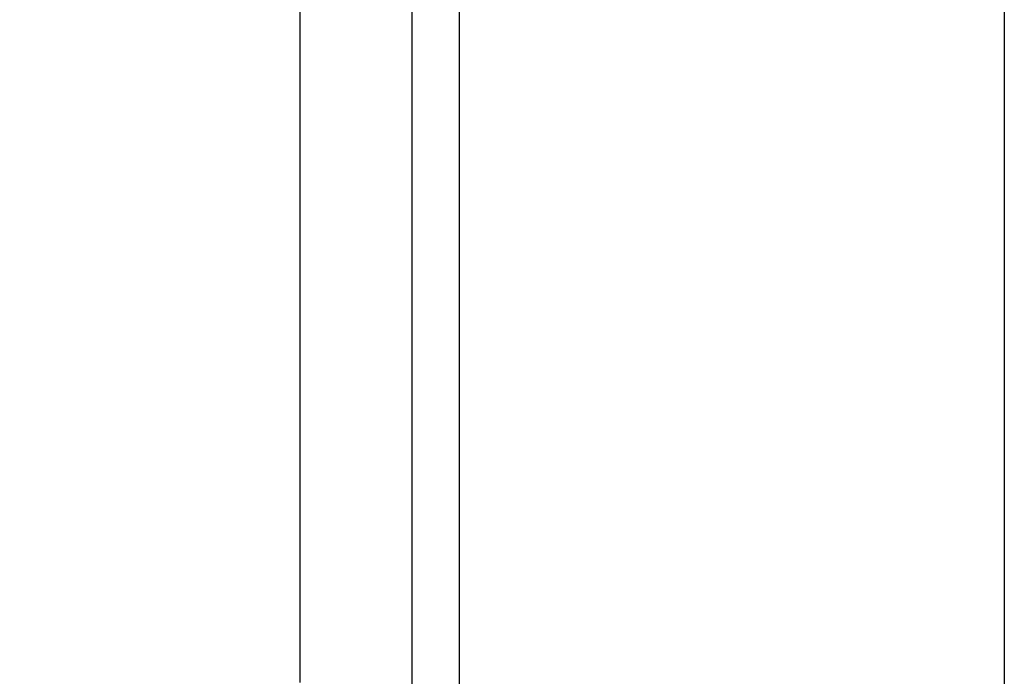
# Model space of a CAD drawing. Extents: x 9040 to 14338, y -249 to 5143.
# Drawn here: x 12229 to 14338, y 2331 to 3737 of the extents above; entities that cross this region are included whole.
import ezdxf

# ---------------------------------------------------------------- set-up
doc = ezdxf.new("R2010")
doc.units = 0
doc.header["$LTSCALE"] = 10
doc.header["$PDSIZE"] = -1
doc.layers.get('0').update_dxf_attribs({"linetype": 'CONTINUOUS'})
doc.layers.get('Defpoints').update_dxf_attribs({"linetype": 'CONTINUOUS'})
doc.dimstyles.new('50', dxfattribs={"dimscale": 25, "dimtxt": 2.5, "dimasz": 2.5, "dimexe": 1.25, "dimexo": 0.625, "dimtad": 0, "dimtih": 1, "dimtoh": 1, "dimdec": 0, "dimzin": 0, "dimdsep": 46, "dimlunit": 6, "dimtxsty": 'Standard', "dimcen": 2.5, "dimse1": 1, "dimse2": 1, "dimclrd": 5, "dimclre": 5, "dimclrt": 2, "dimadec": 0, "dimazin": 0, "dimtfac": 1, "dimtdec": 4, "dimtofl": 0, "dimtmove": 1, "dimatfit": 3, "dimfxl": 0, "dimtolj": 1, "dimtzin": 0, "dimarcsym": 0})

# ---------------------------------------------------------------- blocks, each defined once
blk = doc.blocks.new('*D41')
at = {"color": 5, "lineweight": -2}
for p, q in [((12828.7, 4203.1), (12828.7, 2317.4)), ((12828.7, 327.7), (12828.7, 2213.3))]:
    blk.add_line(p, q, dxfattribs=at)
at = {"color": 5}
for points in [[(12818.3, 4203.1), (12839.2, 4203.1), (12828.7, 4265.6)], [(12818.3, 327.7), (12839.2, 327.7), (12828.7, 265.2)]]:
    blk.add_solid(points, dxfattribs=at)
at = {"layer": 'Defpoints', "color": 0}
for p in [(13170.7, 4265.6), (12828.7, 265.2), (13244.7, 265.2)]:
    blk.add_point(p, dxfattribs=at)
at = {"color": 2, "insert": (12828.7, 2265.4), "char_height": 62.5, "attachment_point": 5}
blk.add_mtext('\\A1;4,000', dxfattribs=at)

msp = doc.modelspace()

# ---------------------------------------------------------------- linework, layer by layer
at = {"color": 0}
for p, q in [((13068.7, 4265.6), (13068.7, 365.2)), ((13170.7, 365.2), (13170.7, 4265.6))]:
    msp.add_line(p, q, dxfattribs=at)
msp.add_lwpolyline([(9040.5, 5143.4), (14338.1, 5143.4), (14338.1, -249.2), (9040.5, -249.2)], close=True)

# ---------------------------------------------------------------- dimensions: what is measured, and where the dimension line sits
dim = msp.add_linear_dim(base=(12828.7, 265.2), p1=(13170.7, 4265.6), p2=(13244.7, 265.2), angle=90, dimstyle='50', dxfattribs=at)
dim.commit()
dim.dimension.update_dxf_attribs({"geometry": '*D41', "text_midpoint": (12828.7, 2265.4)})

doc.saveas('drawing.dxf')
